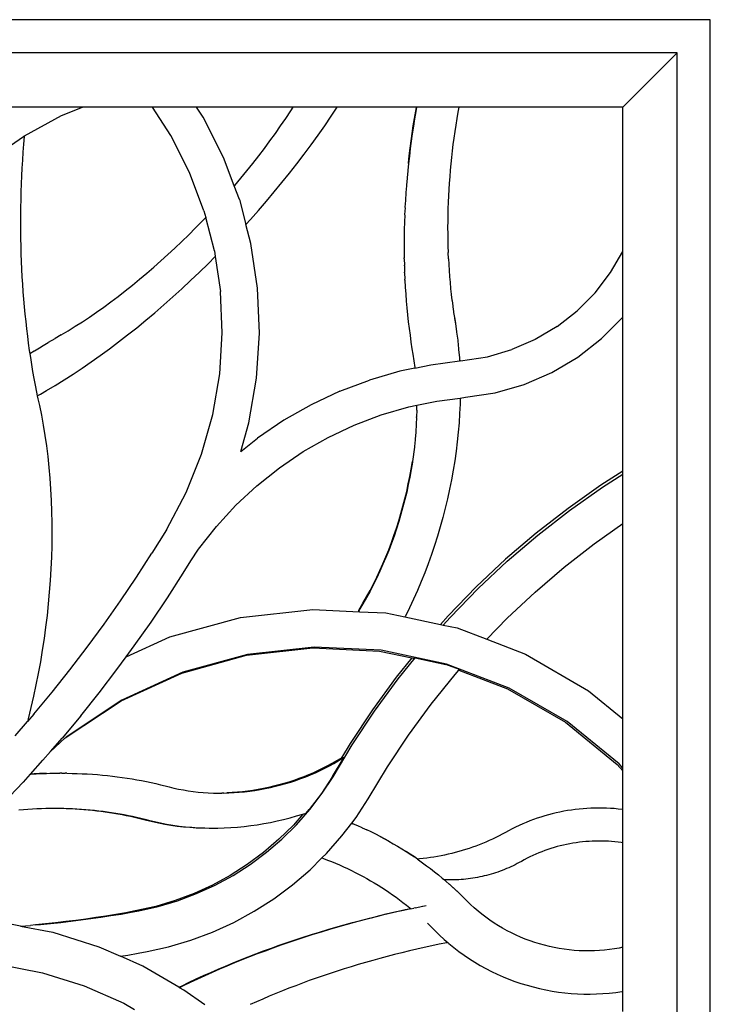
# Model space of a CAD drawing. Units: millimetres. Extents: x 1863 to 10914, y -415 to 3524.
# Drawn here: x 2805 to 3137, y -35 to 438 of the extents above; entities that cross this region are included whole.
import ezdxf

# ---------------------------------------------------------------- set-up
doc = ezdxf.new("R2010")
doc.units = ezdxf.units.MM
doc.layers.add('Edges', color=7, linetype='Continuous')

# ---------------------------------------------------------------- blocks, each defined once
blk = doc.blocks.new('cast iron railing fr')
at = {"layer": 'Edges'}
for p, q in [((3137.37, 438.17), (1862.97, 438.17)), ((3137.37, -414.73), (3137.37, 438.17)), ((3121.37, 422.17), (1878.97, 422.17)), ((3121.37, 422.17), (3095.37, 396.17)), ((3121.37, -398.73), (3121.37, 422.17)), ((2835.47, 396.17), (2792.34, 396.17)), ((2825.51, 392.11), (2835.47, 396.17)), ((2869.17, 396.17), (2835.47, 396.17)), ((2878, 382.52), (2869.17, 396.17)), ((2890.42, 396.17), (2869.17, 396.17)), ((2893.5, 391.41), (2890.42, 396.17)), ((2936.82, 396.17), (2890.42, 396.17)), ((2933.24, 390.71), (2935.62, 394.31)), ((2935.62, 394.31), (2936.82, 396.17)), ((2957.97, 396.17), (2936.82, 396.17)), ((2955.09, 391.82), (2957.97, 396.17)), ((2996.09, 396.17), (2957.97, 396.17)), ((2995.15, 390.67), (2995.75, 394.24)), ((2995.78, 394.14), (2995.18, 390.56)), ((2995.75, 394.24), (2996.09, 396.17)), ((2996.14, 396.17), (2995.78, 394.14)), ((2996.14, 396.17), (2996.09, 396.17)), ((3016.41, 396.17), (2996.14, 396.17)), ((3015.99, 393.77), (3015.46, 390.65)), ((3016.41, 396.17), (3015.99, 393.77)), ((3095.37, 396.17), (3016.41, 396.17)), ((3095.37, 326.83), (3095.37, 396.17)), ((2807.64, 382.44), (2825.51, 392.11)), ((2903.29, 372.03), (2893.5, 391.41)), ((2930.78, 387.1), (2933.24, 390.71)), ((2951.97, 387.25), (2955.09, 391.82)), ((2994.58, 387.1), (2995.15, 390.67)), ((2995.18, 390.56), (2994.61, 386.97)), ((3015.46, 390.65), (3014.97, 387.54)), ((2925.64, 379.9), (2928.25, 383.5)), ((2928.25, 383.5), (2930.78, 387.1)), ((2948.76, 382.67), (2951.97, 387.25)), ((2993.55, 379.95), (2994.05, 383.52)), ((2994.08, 383.39), (2993.58, 379.8)), ((2994.05, 383.52), (2994.58, 387.1)), ((2994.61, 386.97), (2994.08, 383.39)), ((3014.51, 384.43), (3014.07, 381.31)), ((3014.97, 387.54), (3014.51, 384.43)), ((2790.94, 370.88), (2807.11, 382.07)), ((2807.11, 382.07), (2807.64, 382.44)), ((2807.44, 382.11), (2807.11, 382.07)), ((2807.44, 382.11), (2807.14, 378.3)), ((2886.94, 364.83), (2878, 382.52)), ((2922.98, 376.3), (2925.64, 379.9)), ((2945.45, 378.1), (2948.76, 382.67)), ((2993.08, 376.39), (2993.55, 379.95)), ((2993.58, 379.8), (2993.11, 376.23)), ((3014.07, 381.31), (3013.66, 378.2)), ((2806.87, 374.49), (2806.62, 370.68)), ((2807.14, 378.3), (2806.87, 374.49)), ((2920.24, 372.72), (2922.98, 376.3)), ((2942.07, 373.54), (2945.45, 378.1)), ((2992.65, 372.82), (2993.08, 376.39)), ((2993.11, 376.23), (2992.68, 372.65)), ((3013.29, 375.09), (3012.94, 371.99)), ((3013.66, 378.2), (3013.29, 375.09)), ((2806.62, 370.68), (2806.41, 366.88)), ((2908.49, 358.29), (2903.29, 372.03)), ((2914.59, 365.59), (2917.44, 369.15)), ((2917.44, 369.15), (2920.24, 372.72)), ((2938.6, 368.99), (2942.07, 373.54)), ((2992.28, 369.08), (2991.89, 365.7)), ((2992.25, 369.26), (2992.65, 372.82)), ((2992.28, 369.08), (2992.25, 369.26)), ((2992.68, 372.65), (2992.28, 369.08)), ((3012.94, 371.99), (3012.62, 368.89)), ((2806.41, 366.88), (2806.22, 363.08)), ((2893.95, 346.29), (2886.94, 364.83)), ((2911.67, 362.05), (2914.59, 365.59)), ((2931.42, 359.94), (2935.05, 364.46)), ((2935.05, 364.46), (2938.6, 368.99)), ((2991.91, 365.51), (2991.56, 362.15)), ((2991.89, 365.7), (2991.91, 365.51)), ((3012.34, 365.8), (3012.08, 362.71)), ((3012.62, 368.89), (3012.34, 365.8)), ((2806.22, 363.08), (2806.06, 359.29)), ((2908.7, 358.54), (2911.67, 362.05)), ((2927.73, 355.45), (2931.42, 359.94)), ((2991.58, 361.95), (2991.26, 358.61)), ((2991.56, 362.15), (2991.58, 361.95)), ((3011.85, 359.62), (3011.65, 356.55)), ((3012.08, 362.71), (3011.85, 359.62)), ((2805.93, 355.51), (2805.83, 351.74)), ((2806.06, 359.29), (2805.93, 355.51)), ((2908.7, 358.54), (2908.49, 358.29)), ((2910.97, 351.72), (2908.49, 358.29)), ((2923.96, 350.99), (2927.73, 355.45)), ((2991.02, 354.84), (2990.77, 351.54)), ((2991.28, 358.39), (2991, 355.07)), ((2991, 355.07), (2991.02, 354.84)), ((2991.26, 358.61), (2991.28, 358.39)), ((3011.65, 356.55), (3011.48, 353.48)), ((2805.83, 351.74), (2805.76, 347.98)), ((2910.97, 351.72), (2914.08, 339.81)), ((2920.12, 346.56), (2923.96, 350.99)), ((2990.79, 351.3), (2990.58, 348.02)), ((2990.77, 351.54), (2990.79, 351.3)), ((3011.34, 350.42), (3011.24, 347.36)), ((3011.48, 353.48), (3011.34, 350.42)), ((2805.76, 347.98), (2805.72, 344.22)), ((2893.95, 346.29), (2894.77, 343.13)), ((2916.23, 342.17), (2920.12, 346.56)), ((2990.6, 347.77), (2990.42, 344.51)), ((2990.58, 348.02), (2990.6, 347.77)), ((3011.24, 347.36), (3011.16, 344.32)), ((2805.72, 344.22), (2805.71, 340.48)), ((2889.9, 338.09), (2893.14, 341.41)), ((2893.14, 341.41), (2894.77, 343.13)), ((2898.95, 327.12), (2894.77, 343.13)), ((2914.08, 339.81), (2916.23, 342.17)), ((2990.31, 340.73), (2990.2, 337.52)), ((2990.44, 344.25), (2990.29, 341.01)), ((2990.29, 341.01), (2990.31, 340.73)), ((2990.42, 344.51), (2990.44, 344.25)), ((3011.11, 341.29), (3011.09, 338.27)), ((3011.16, 344.32), (3011.11, 341.29)), ((2805.71, 340.48), (2805.73, 336.75)), ((2805.73, 336.75), (2805.78, 333.03)), ((2886.63, 334.83), (2889.9, 338.09)), ((2916.46, 330.7), (2914.08, 339.81)), ((2990.22, 337.23), (2990.15, 334.04)), ((2990.2, 337.52), (2990.22, 337.23)), ((3011.09, 338.27), (3011.1, 335.26)), ((2805.78, 333.03), (2805.85, 329.33)), ((2879.99, 328.43), (2883.32, 331.6)), ((2883.32, 331.6), (2886.63, 334.83)), ((2990.17, 333.74), (2990.13, 330.58)), ((2990.15, 334.04), (2990.17, 333.74)), ((3011.1, 335.26), (3011.14, 332.26)), ((3011.14, 332.26), (3011.21, 329.28)), ((2805.85, 329.33), (2805.96, 325.63)), ((2876.63, 325.31), (2879.99, 328.43)), ((2898.95, 327.12), (2899.37, 324.33)), ((2919.68, 309.23), (2916.46, 330.7)), ((2990.13, 330.58), (2990.14, 330.26)), ((2990.14, 330.26), (2990.14, 327.12)), ((2990.14, 327.12), (2990.16, 326.8)), ((2990.16, 326.8), (2990.19, 323.68)), ((3011.21, 329.28), (3011.31, 326.3)), ((3089.44, 316.64), (3095.37, 326.83)), ((3095.37, 295.31), (3095.37, 326.83)), ((2805.96, 325.63), (2806.09, 321.96)), ((2806.09, 321.96), (2806.26, 318.3)), ((2869.85, 319.25), (2873.25, 322.25)), ((2873.25, 322.25), (2876.63, 325.31)), ((2895.94, 320.9), (2899.37, 324.33)), ((2899.37, 324.33), (2901.9, 307.52)), ((2990.2, 323.35), (2990.19, 323.68)), ((2990.2, 323.35), (2990.27, 320.26)), ((3011.44, 323.35), (3011.31, 326.3)), ((3011.44, 323.35), (3011.58, 320.78)), ((2806.26, 318.3), (2806.45, 314.65)), ((2866.43, 316.31), (2869.85, 319.25)), ((2891.75, 316.82), (2895.94, 320.9)), ((2990.29, 319.91), (2990.27, 320.26)), ((2990.29, 319.91), (2990.38, 316.85)), ((3011.58, 320.78), (3011.6, 320.4)), ((3011.6, 320.4), (3011.77, 317.87)), ((3011.77, 317.87), (3011.79, 317.48)), ((3011.79, 317.48), (3011.99, 314.97)), ((2806.45, 314.65), (2806.67, 311.03)), ((2859.56, 310.62), (2863, 313.43)), ((2863, 313.43), (2866.43, 316.31)), ((2883.25, 308.83), (2887.52, 312.79)), ((2887.52, 312.79), (2891.75, 316.82)), ((2990.4, 316.49), (2990.38, 316.85)), ((2990.4, 316.49), (2990.53, 313.46)), ((2990.55, 313.21), (2990.53, 313.46)), ((2990.55, 313.09), (2990.55, 313.21)), ((2990.55, 313.09), (2990.74, 309.7)), ((3011.99, 314.97), (3012.01, 314.56)), ((3012.01, 314.56), (3012.24, 312.08)), ((3081.99, 306.93), (3089.44, 316.64)), ((2806.67, 311.03), (2806.92, 307.42)), ((2852.66, 305.21), (2856.11, 307.88)), ((2856.11, 307.88), (2859.56, 310.62)), ((2878.96, 304.95), (2883.25, 308.83)), ((2902.74, 287.72), (2901.9, 307.52)), ((2920.61, 287.53), (2919.68, 309.23)), ((2990.74, 309.7), (2990.96, 306.33)), ((3012.24, 312.08), (3012.26, 311.67)), ((3012.26, 311.67), (3012.52, 309.21)), ((3012.52, 309.21), (3012.54, 308.79)), ((3012.54, 308.79), (3012.83, 306.37)), ((2806.92, 307.42), (2807.2, 303.83)), ((2807.2, 303.83), (2807.51, 300.26)), ((2849.21, 302.62), (2852.66, 305.21)), ((2874.65, 301.14), (2878.96, 304.95)), ((2990.96, 306.33), (2991.21, 302.98)), ((2991.21, 302.98), (2991.5, 299.65)), ((3012.83, 306.37), (3012.85, 305.93)), ((3012.85, 305.93), (3013.17, 303.53)), ((3013.17, 303.53), (3013.19, 303.09)), ((3013.19, 303.09), (3013.53, 300.72)), ((3081.99, 306.93), (3073.37, 298.25)), ((2807.51, 300.26), (2807.85, 296.71)), ((2842.31, 297.66), (2845.76, 300.1)), ((2845.76, 300.1), (2849.21, 302.62)), ((2870.31, 297.4), (2874.65, 301.14)), ((2991.5, 299.65), (2991.82, 296.34)), ((3013.53, 300.72), (3013.56, 300.27)), ((3013.56, 300.27), (3013.93, 297.93)), ((3063.72, 290.73), (3073.37, 298.25)), ((2807.85, 296.71), (2808.22, 293.18)), ((2835.46, 293.03), (2838.88, 295.31)), ((2838.88, 295.31), (2842.31, 297.66)), ((2861.59, 290.19), (2865.96, 293.75)), ((2865.96, 293.75), (2870.31, 297.4)), ((2991.82, 296.34), (2992.18, 293.05)), ((3013.93, 297.93), (3013.96, 297.47)), ((3013.96, 297.47), (3014.36, 295.16)), ((3014.36, 295.16), (3014.81, 292.41)), ((3014.36, 295.16), (3014.39, 294.68)), ((3014.39, 294.68), (3014.83, 292.02)), ((3085.13, 284.98), (3095.34, 295.27)), ((3095.34, 295.27), (3095.37, 295.31)), ((3095.37, 221.31), (3095.34, 295.27)), ((2808.22, 293.18), (2808.61, 289.67)), ((2808.61, 289.67), (2809.03, 286.19)), ((2825.25, 286.72), (2828.66, 288.75)), ((2828.66, 288.75), (2832.05, 290.85)), ((2832.05, 290.85), (2835.46, 293.03)), ((2857.22, 286.71), (2861.59, 290.19)), ((2992.18, 293.05), (2992.57, 289.78)), ((2992.57, 289.78), (2992.99, 286.53)), ((3014.81, 292.41), (3014.83, 292.02)), ((3014.83, 292.02), (3015.42, 288.32)), ((3063.72, 290.73), (3053.19, 284.49)), ((2809.03, 286.19), (2809.49, 282.72)), ((2819.2, 283.16), (2822.36, 285.04)), ((2825.25, 286.72), (2822.36, 285.04)), ((2852.84, 283.32), (2857.22, 286.71)), ((2901.49, 267.94), (2902.74, 287.72)), ((2919.23, 265.86), (2920.61, 287.53)), ((2992.99, 286.53), (2993.45, 283.3)), ((3015.42, 288.32), (3015.42, 288.02)), ((3015.42, 288.02), (3015.94, 284.16)), ((3015.94, 284.16), (3015.94, 283.87)), ((3015.94, 283.87), (3016.37, 279.95)), ((3053.19, 284.49), (3041.95, 279.64)), ((3073.7, 276.08), (3085.13, 284.98)), ((2809.49, 282.72), (2809.97, 279.29)), ((2809.97, 279.29), (2810.21, 277.66)), ((2812.47, 279.07), (2815.67, 281.04)), ((2815.84, 281.14), (2815.67, 281.04)), ((2815.84, 281.14), (2819.02, 283.06)), ((2819.2, 283.16), (2819.02, 283.06)), ((2844.08, 276.84), (2848.46, 280.03)), ((2848.46, 280.03), (2852.84, 283.32)), ((2993.45, 283.3), (2993.94, 280.1)), ((2993.94, 280.1), (2994.37, 277.53)), ((3016.37, 279.95), (3016.37, 279.66)), ((3016.37, 279.66), (3016.71, 275.69)), ((3030.19, 276.25), (3041.95, 279.64)), ((2812.31, 278.98), (2810.21, 277.66)), ((2810.21, 277.66), (2810.48, 275.88)), ((2810.48, 275.88), (2811.01, 272.49)), ((2812.47, 279.07), (2812.31, 278.98)), ((2839.71, 273.74), (2844.08, 276.84)), ((2994.37, 277.53), (2994.85, 274.27)), ((3016.71, 275.69), (3016.71, 275.4)), ((3016.71, 275.4), (3016.78, 274.19)), ((3017.2, 274.25), (3030.19, 276.25)), ((3061.24, 268.69), (3073.7, 276.08)), ((2811.01, 272.49), (2811.58, 269.13)), ((2831.01, 267.87), (2835.35, 270.75)), ((2835.35, 270.75), (2839.71, 273.74)), ((2995.28, 270.8), (2988.13, 269.3)), ((2994.85, 274.27), (2995.26, 270.99)), ((2995.26, 270.99), (2995.28, 270.8)), ((2995.28, 270.8), (3003.02, 272.41)), ((3003.02, 272.41), (3016.78, 274.19)), ((3017.2, 274.25), (3016.78, 274.19)), ((2811.58, 269.13), (2812.17, 265.8)), ((2812.17, 265.8), (2812.79, 262.49)), ((2822.38, 262.43), (2826.68, 265.1)), ((2826.68, 265.1), (2831.01, 267.87)), ((2898.14, 248.41), (2901.49, 267.94)), ((2915.57, 244.46), (2919.23, 265.86)), ((2959.31, 259.66), (2973.53, 265.04)), ((2988.13, 269.3), (2973.53, 265.04)), ((3047.93, 262.95), (3061.24, 268.69)), ((2812.79, 262.49), (2813.44, 259.21)), ((2818.2, 259.94), (2822.38, 262.43)), ((3034.01, 258.94), (3047.93, 262.95)), ((2813.44, 259.21), (2813.82, 257.38)), ((2813.82, 257.38), (2815.41, 258.32)), ((2813.82, 257.38), (2814.12, 255.97)), ((2814.12, 255.97), (2814.8, 252.86)), ((2815.41, 258.32), (2818.2, 259.94)), ((2959.31, 259.66), (2945.54, 253.19)), ((3005.97, 254.95), (3017.13, 256.4)), ((3017.13, 256.4), (3017.06, 253.46)), ((3017.13, 256.4), (3019.69, 256.73)), ((3019.69, 256.73), (3034.01, 258.94)), ((2814.8, 252.86), (2815.75, 248.19)), ((2945.54, 253.19), (2932.32, 245.68)), ((2979.15, 248.25), (2992.43, 252.12)), ((2992.43, 252.12), (2996.24, 252.92)), ((2996.23, 250.84), (2996.24, 252.92)), ((2996.23, 250.54), (2996.23, 250.84)), ((2996.24, 252.92), (3005.97, 254.95)), ((3017.06, 253.46), (3016.86, 248.97)), ((2815.75, 248.19), (2816.64, 243.33)), ((2892.74, 229.34), (2898.14, 248.41)), ((2966.21, 243.35), (2979.15, 248.25)), ((2996.14, 247.03), (2995.98, 243.79)), ((2996.23, 250.54), (2996.14, 247.32)), ((2996.14, 247.03), (2996.14, 247.32)), ((3016.86, 248.97), (3016.56, 244.46)), ((2816.64, 243.33), (2817.44, 238.38)), ((2911.69, 230.77), (2915.57, 244.46)), ((2932.32, 245.68), (2919.72, 237.16)), ((2953.69, 237.47), (2966.21, 243.35)), ((2995.98, 243.49), (2995.75, 240.23)), ((2995.98, 243.79), (2995.98, 243.49)), ((3016.56, 244.46), (3016.18, 239.93)), ((2817.44, 238.38), (2818.17, 233.35)), ((2911.69, 230.77), (2919.72, 237.16)), ((2941.66, 230.63), (2953.69, 237.47)), ((2995.75, 239.94), (2995.45, 236.66)), ((2995.45, 236.66), (2995.45, 236.37)), ((2995.75, 240.23), (2995.75, 239.94)), ((3016.18, 239.93), (3015.71, 235.38)), ((2818.17, 233.35), (2818.8, 228.26)), ((2995.08, 232.79), (2994.63, 229.49)), ((2995.45, 236.37), (2995.08, 233.08)), ((2995.08, 233.08), (2995.08, 232.79)), ((3015.71, 235.38), (3015.15, 230.83)), ((2818.8, 228.26), (2819.35, 223.09)), ((2885.35, 210.95), (2892.74, 229.34)), ((2930.2, 222.89), (2941.66, 230.63)), ((2994.64, 229.2), (2994.12, 225.89)), ((2994.63, 229.49), (2994.64, 229.2)), ((3015.15, 230.83), (3014.5, 226.26)), ((2819.35, 223.09), (2819.81, 217.86)), ((2919.38, 214.27), (2930.2, 222.89)), ((2993.54, 222.29), (2994.12, 225.89)), ((2994.12, 225.6), (2993.54, 222)), ((2994.12, 225.89), (2994.12, 225.6)), ((3014.5, 226.26), (3013.76, 221.7)), ((2819.81, 217.86), (2820.19, 212.57)), ((2992.17, 215.1), (2992.89, 218.7)), ((2992.89, 218.4), (2992.17, 214.81)), ((2992.89, 218.7), (2993.54, 222.29)), ((2993.54, 222), (2992.89, 218.4)), ((3013.76, 221.7), (3012.94, 217.13)), ((3095.37, 221.31), (3084.79, 214.55)), ((3085.46, 213.55), (3095.37, 219.88)), ((3095.37, 219.88), (3095.37, 221.31)), ((3095.37, 196.11), (3095.37, 219.88)), ((2909.25, 204.84), (2919.38, 214.27)), ((2991.39, 211.52), (2992.17, 215.1)), ((2992.17, 214.81), (2991.39, 211.22)), ((3012.94, 217.13), (3012.02, 212.57)), ((3084.79, 214.55), (3068.97, 203.38)), ((3069.69, 202.42), (3085.46, 213.55)), ((2820.19, 212.57), (2820.47, 207.23)), ((2875.87, 193.12), (2885.35, 210.95)), ((2990.53, 207.94), (2991.39, 211.52)), ((2991.39, 211.22), (2990.53, 207.65)), ((3012.02, 212.57), (3011.03, 208.02)), ((2820.47, 207.23), (2820.67, 201.84)), ((2899.89, 194.66), (2909.25, 204.84)), ((2988.63, 200.84), (2989.61, 204.38)), ((2989.62, 204.09), (2988.63, 200.54)), ((2989.61, 204.38), (2990.53, 207.94)), ((2990.53, 207.65), (2989.62, 204.09)), ((3009.94, 203.48), (3008.78, 198.96)), ((3011.03, 208.02), (3009.94, 203.48)), ((2820.67, 201.84), (2820.78, 196.41)), ((2987.58, 197.32), (2988.63, 200.84)), ((2988.63, 200.54), (2987.58, 197.02)), ((3008.78, 198.96), (3007.53, 194.47)), ((3068.97, 203.38), (3053.69, 191.49)), ((3054.44, 190.57), (3069.69, 202.42)), ((2820.78, 196.41), (2820.8, 190.94)), ((2891.35, 183.77), (2899.89, 194.66)), ((2986.47, 193.82), (2987.58, 197.32)), ((2987.58, 197.02), (2986.47, 193.52)), ((3007.53, 194.47), (3006.2, 190)), ((3081.58, 186.37), (3095.37, 196.11)), ((3095.37, 102.31), (3095.37, 196.11)), ((2820.8, 190.94), (2820.74, 185.43)), ((2875.87, 193.12), (2868.88, 181.77)), ((2984.06, 186.9), (2985.29, 190.34)), ((2985.3, 190.05), (2984.06, 186.61)), ((2985.29, 190.34), (2986.47, 193.82)), ((2986.47, 193.52), (2985.3, 190.05)), ((3006.2, 190), (3004.79, 185.56)), ((3053.69, 191.49), (3038.97, 178.91)), ((3039.77, 178.02), (3054.44, 190.57)), ((2820.74, 185.43), (2820.58, 179.89)), ((2982.76, 183.5), (2984.06, 186.9)), ((2984.06, 186.61), (2982.76, 183.2)), ((3004.79, 185.56), (3003.3, 181.15)), ((3067.06, 175.09), (3081.58, 186.37)), ((2820.58, 179.89), (2820.34, 174.34)), ((2861.46, 170.25), (2868.88, 181.77)), ((2887.62, 178.17), (2891.35, 183.77)), ((2979.99, 176.79), (2981.41, 180.12)), ((2981.41, 179.83), (2980, 176.5)), ((2981.41, 180.12), (2982.76, 183.5)), ((2982.76, 183.2), (2981.41, 179.83)), ((3003.3, 181.15), (3001.73, 176.78)), ((2883.98, 172.26), (2887.62, 178.17)), ((2978.52, 173.5), (2979.99, 176.79)), ((2980, 176.5), (2978.53, 173.21)), ((3001.73, 176.78), (3000.08, 172.46)), ((3038.97, 178.91), (3024.85, 165.67)), ((3025.69, 164.81), (3039.77, 178.02)), ((3053.09, 163.14), (3067.06, 175.09)), ((2820.34, 174.34), (2820.01, 168.76)), ((2876.36, 160.44), (2883.98, 172.26)), ((2977, 170.26), (2978.52, 173.5)), ((2978.53, 173.21), (2977, 169.97)), ((3000.08, 172.46), (2998.36, 168.18)), ((2820.01, 168.76), (2819.59, 163.17)), ((2853.81, 158.88), (2861.46, 170.25)), ((2973.79, 163.92), (2975.42, 167.07)), ((2975.42, 166.77), (2973.79, 163.63)), ((2975.42, 167.07), (2977, 170.26)), ((2977, 169.97), (2975.42, 166.77)), ((2998.36, 168.18), (2996.57, 163.95)), ((3024.85, 165.67), (3011.35, 151.78)), ((2819.59, 163.17), (2819.09, 157.57)), ((2972.11, 160.84), (2973.79, 163.92)), ((2973.79, 163.63), (2972.11, 160.54)), ((2996.57, 163.95), (2994.7, 159.78)), ((3012.23, 150.96), (3025.69, 164.81)), ((3039.68, 150.57), (3053.09, 163.14)), ((2819.09, 157.57), (2818.49, 151.97)), ((2845.92, 147.67), (2853.81, 158.88)), ((2868.5, 148.77), (2876.36, 160.44)), ((2968.36, 154.44), (2970.38, 157.81)), ((2970.38, 157.51), (2968.46, 154.31)), ((2970.38, 157.81), (2972.11, 160.84)), ((2972.11, 160.54), (2970.38, 157.51)), ((2994.7, 159.78), (2992.77, 155.66)), ((2818.49, 151.97), (2817.82, 146.37)), ((2911.43, 150.93), (2946.3, 154.8)), ((2946.3, 154.8), (2968.68, 153.72)), ((2968.36, 154.14), (2968.36, 154.44)), ((2968.36, 154.44), (2968.46, 154.31)), ((2968.46, 154.31), (2968.36, 154.14)), ((2968.68, 153.72), (2968.36, 154.14)), ((2968.68, 153.72), (2981.35, 153.11)), ((2981.35, 153.11), (2990.54, 151.18)), ((2990.77, 151.61), (2990.54, 151.18)), ((2992.77, 155.66), (2990.77, 151.61)), ((3011.35, 151.78), (3007.64, 147.59)), ((2837.81, 136.63), (2845.92, 147.67)), ((2860.41, 137.26), (2868.5, 148.77)), ((2877.6, 141.6), (2911.43, 150.93)), ((2990.54, 151.18), (3007.64, 147.59)), ((3007.64, 147.59), (3008.99, 147.3)), ((3008.99, 147.3), (3012.23, 150.96)), ((3008.99, 147.3), (3015.68, 145.9)), ((3029.87, 140.46), (3039.68, 150.57)), ((2817.82, 146.37), (2817.05, 140.78)), ((3015.68, 145.9), (3029.87, 140.46)), ((2817.05, 140.78), (2816.2, 135.19)), ((2856.55, 132), (2877.6, 141.6)), ((2856.55, 132), (2860.41, 137.26)), ((3029.87, 140.46), (3048.45, 133.35)), ((2816.2, 135.19), (2815.27, 129.63)), ((2829.48, 125.75), (2837.81, 136.63)), ((2883.32, 124.24), (2914.31, 132.79)), ((2914.84, 133.19), (2883.78, 124.62)), ((2914.31, 132.79), (2946.27, 136.34)), ((2946.87, 136.74), (2914.84, 133.19)), ((2946.27, 136.34), (2978.38, 134.78)), ((2979.06, 135.19), (2946.87, 136.74)), ((2978.38, 134.78), (2993.88, 131.53)), ((3010.6, 128.56), (2979.06, 135.19)), ((3048.45, 133.35), (3078.82, 115.78)), ((2815.27, 129.63), (2814.26, 124.09)), ((2852.08, 125.92), (2856.55, 132)), ((2993.88, 131.53), (2986.36, 122.21)), ((2987.31, 121.47), (2995.41, 131.52)), ((2993.88, 131.53), (2994.44, 131.41)), ((2994.44, 131.41), (2995.41, 131.52)), ((2995.41, 131.52), (3010.26, 128.39)), ((3016.71, 125.91), (3010.26, 128.39)), ((3040.69, 117.04), (3010.6, 128.56)), ((2814.26, 124.09), (2813.16, 118.58)), ((2820.92, 115.04), (2829.48, 125.75)), ((2843.53, 114.75), (2852.08, 125.92)), ((2854.06, 110.9), (2883.32, 124.24)), ((2883.78, 124.62), (2854.45, 111.25)), ((3003.15, 109.31), (3014.68, 123.62)), ((3014.68, 123.62), (3016.47, 125.64)), ((3016.47, 125.64), (3016.71, 125.91)), ((3016.47, 125.64), (3039.87, 116.68)), ((2813.16, 118.58), (2811.98, 113.1)), ((2986.36, 122.21), (2974.92, 106.58)), ((2975.91, 105.9), (2987.31, 121.47)), ((2812.15, 104.51), (2820.92, 115.04)), ((2834.75, 103.76), (2843.53, 114.75)), ((3039.87, 116.68), (3067.7, 100.58)), ((3068.59, 100.9), (3040.69, 117.04)), ((3078.82, 115.78), (3095.37, 102.31)), ((2811.98, 113.1), (2810.72, 107.65)), ((2827.28, 93.1), (2854.06, 110.9)), ((2854.45, 111.25), (2827.61, 93.41)), ((2992.28, 94.47), (3003.15, 109.31)), ((2812.15, 104.51), (2809.03, 100.91)), ((2810.72, 107.65), (2809.38, 102.25)), ((2974.92, 106.58), (2964.21, 90.45)), ((2965.23, 89.81), (2975.91, 105.9)), ((2803.17, 94.16), (2809.03, 100.91)), ((2809.38, 102.25), (2809.03, 100.91)), ((2834.75, 103.76), (2825.74, 92.95)), ((3067.7, 100.58), (3092.64, 80.28)), ((3093.58, 80.55), (3068.59, 100.9)), ((3095.37, 78.55), (3095.37, 102.31)), ((2820.19, 86.56), (2827.28, 93.1)), ((2820.19, 86.56), (2825.74, 92.95)), ((2827.28, 93.1), (2827.61, 93.41)), ((2964.21, 90.45), (2960.06, 83.51)), ((2982.12, 79.16), (2992.28, 94.47)), ((2816.52, 82.33), (2820.19, 86.56)), ((2956.02, 74.44), (2965.23, 89.81)), ((2810.51, 75.69), (2816.52, 82.33)), ((2955.46, 80.78), (2953.29, 79.6)), ((2954.22, 79.6), (2956.39, 80.78)), ((2957.59, 82.01), (2955.46, 80.78)), ((2955.72, 74.48), (2960.83, 83.06)), ((2956.39, 80.78), (2958.52, 82)), ((2959.68, 83.27), (2957.59, 82.01)), ((2958.52, 82), (2960.61, 83.27)), ((2960.06, 83.51), (2959.68, 83.27)), ((2960.06, 83.51), (2959.91, 83.27)), ((2960.61, 83.86), (2960.06, 83.51)), ((2960.25, 83.27), (2960.61, 83.86)), ((2960.61, 83.86), (2961.16, 83.62)), ((2960.61, 83.27), (2961.16, 83.62)), ((2960.83, 83.06), (2960.61, 83.27)), ((2961.16, 83.62), (2960.83, 83.06)), ((3095.37, 78.55), (3093.58, 80.55)), ((2812.35, 75.8), (2810.51, 75.69)), ((2810.71, 75.63), (2813.2, 75.78)), ((2814.82, 75.92), (2812.35, 75.8)), ((2813.2, 75.78), (2815.69, 75.91)), ((2817.3, 76.02), (2814.82, 75.92)), ((2815.69, 75.91), (2818.17, 76)), ((2818.17, 76), (2817.3, 76.02)), ((2818.17, 76), (2819.77, 76.08)), ((2819.77, 76.08), (2820.65, 76.07)), ((2820.65, 76.07), (2822.24, 76.12)), ((2822.24, 76.12), (2823.12, 76.11)), ((2823.12, 76.11), (2824.7, 76.14)), ((2825.59, 76.12), (2824.7, 76.14)), ((2825.59, 76.12), (2827.16, 76.12)), ((2827.86, 76.11), (2827.16, 76.12)), ((2828.06, 76.11), (2827.86, 76.11)), ((2828.06, 76.11), (2830.52, 76.06)), ((2830.52, 76.06), (2832.97, 75.99)), ((2832.97, 75.99), (2835.41, 75.9)), ((2835.41, 75.9), (2837.85, 75.77)), ((2837.85, 75.77), (2840.27, 75.62)), ((2946.56, 76.34), (2944.26, 75.35)), ((2945.19, 75.35), (2947.49, 76.34)), ((2948.84, 77.38), (2946.56, 76.34)), ((2947.49, 76.34), (2949.77, 77.38)), ((2951.08, 78.47), (2948.84, 77.38)), ((2949.77, 77.38), (2952.01, 78.47)), ((2953.29, 79.6), (2951.08, 78.47)), ((2952.01, 78.47), (2954.22, 79.6)), ((2972.92, 63.8), (2982.12, 79.16)), ((3092.64, 80.28), (3095.37, 77.22)), ((3095.37, 77.22), (3095.37, 78.55)), ((3095.37, 58.66), (3095.37, 77.22)), ((2797.44, 61.66), (2807.08, 71.9)), ((2810.45, 75.61), (2807.08, 71.9)), ((2810.45, 75.61), (2810.47, 75.64)), ((2810.45, 75.61), (2810.71, 75.63)), ((2810.47, 75.64), (2810.51, 75.69)), ((2810.71, 75.63), (2810.47, 75.64)), ((2840.27, 75.62), (2842.69, 75.43)), ((2842.69, 75.43), (2845.1, 75.23)), ((2845.1, 75.23), (2847.5, 74.99)), ((2847.5, 74.99), (2849.89, 74.73)), ((2849.89, 74.73), (2852.27, 74.44)), ((2852.27, 74.44), (2854.64, 74.12)), ((2854.64, 74.12), (2856.99, 73.77)), ((2856.99, 73.77), (2859.34, 73.4)), ((2859.34, 73.4), (2861.67, 73)), ((2861.67, 73), (2863.98, 72.57)), ((2863.98, 72.57), (2866.29, 72.12)), ((2866.29, 72.12), (2868.58, 71.64)), ((2868.58, 71.64), (2870.85, 71.13)), ((2870.85, 71.13), (2873.11, 70.6)), ((2932.34, 71.15), (2929.9, 70.46)), ((2930.83, 70.46), (2933.27, 71.15)), ((2934.77, 71.88), (2932.34, 71.15)), ((2933.27, 71.15), (2935.7, 71.88)), ((2937.18, 72.67), (2934.77, 71.88)), ((2935.7, 71.88), (2938.11, 72.67)), ((2939.56, 73.52), (2937.18, 72.67)), ((2938.11, 72.67), (2940.49, 73.51)), ((2941.92, 74.41), (2939.56, 73.52)), ((2940.49, 73.51), (2942.85, 74.41)), ((2944.26, 75.35), (2941.92, 74.41)), ((2942.85, 74.41), (2945.19, 75.35)), ((2955.72, 74.48), (2950.44, 66.45)), ((2950.8, 66.5), (2956.02, 74.44)), ((2873.11, 70.6), (2875.35, 70.04)), ((2875.35, 70.04), (2877.15, 69.56)), ((2877.15, 69.56), (2879.44, 69.01)), ((2879.44, 69.01), (2881.73, 68.51)), ((2881.73, 68.51), (2884.05, 68.07)), ((2884.05, 68.07), (2886.4, 67.68)), ((2886.4, 67.68), (2888.77, 67.36)), ((2888.77, 67.36), (2891.17, 67.08)), ((2891.17, 67.08), (2893.59, 66.87)), ((2893.59, 66.87), (2896.02, 66.71)), ((2896.02, 66.71), (2898.48, 66.61)), ((2898.48, 66.61), (2900.94, 66.56)), ((2900.94, 66.56), (2902.49, 66.58)), ((2903.42, 66.58), (2902.49, 66.58)), ((2903.42, 66.58), (2904.98, 66.65)), ((2907.48, 66.78), (2904.98, 66.65)), ((2904.98, 66.65), (2905.91, 66.65)), ((2905.91, 66.65), (2908.41, 66.78)), ((2909.98, 66.96), (2907.48, 66.78)), ((2908.41, 66.78), (2910.91, 66.96)), ((2912.48, 67.2), (2909.98, 66.96)), ((2910.91, 66.96), (2913.41, 67.2)), ((2914.99, 67.5), (2912.48, 67.2)), ((2913.41, 67.2), (2915.92, 67.5)), ((2917.49, 67.86), (2914.99, 67.5)), ((2915.92, 67.5), (2918.42, 67.86)), ((2919.99, 68.27), (2917.49, 67.86)), ((2918.42, 67.86), (2920.92, 68.27)), ((2922.48, 68.73), (2919.99, 68.27)), ((2920.92, 68.27), (2923.41, 68.73)), ((2924.96, 69.26), (2922.48, 68.73)), ((2923.41, 68.73), (2925.9, 69.25)), ((2927.44, 69.83), (2924.96, 69.26)), ((2925.9, 69.25), (2928.37, 69.83)), ((2929.9, 70.46), (2927.44, 69.83)), ((2928.37, 69.83), (2930.83, 70.46)), ((2950.44, 66.45), (2944.5, 58.68)), ((2944.86, 58.72), (2950.8, 66.5)), ((2967.06, 54.9), (2972.92, 63.8)), ((2804.96, 58.56), (2807.13, 58.74)), ((2807.13, 58.74), (2809.29, 58.89)), ((2809.29, 58.89), (2811.46, 59.02)), ((2811.46, 59.02), (2813.62, 59.13)), ((2813.62, 59.13), (2815.78, 59.21)), ((2815.78, 59.21), (2817.93, 59.27)), ((2817.93, 59.27), (2820.08, 59.31)), ((2820.08, 59.31), (2822.23, 59.32)), ((2822.23, 59.32), (2824.37, 59.3)), ((2824.37, 59.3), (2825.59, 59.28)), ((2825.59, 59.28), (2826.5, 59.27)), ((2826.5, 59.27), (2827.71, 59.22)), ((2827.71, 59.22), (2828.63, 59.2)), ((2828.63, 59.2), (2829.83, 59.13)), ((2829.83, 59.13), (2830.76, 59.12)), ((2830.76, 59.12), (2831.94, 59.02)), ((2831.94, 59.02), (2834.04, 58.89)), ((2831.94, 59.02), (2832.87, 59.01)), ((2832.87, 59.01), (2834.98, 58.88)), ((2834.04, 58.89), (2836.13, 58.73)), ((2834.98, 58.88), (2837.08, 58.72)), ((2836.13, 58.73), (2838.22, 58.55)), ((2837.08, 58.72), (2839.18, 58.54)), ((2838.22, 58.55), (2840.3, 58.35)), ((2839.18, 58.54), (2841.26, 58.33)), ((2840.3, 58.35), (2842.37, 58.12)), ((2841.26, 58.33), (2843.34, 58.1)), ((2842.37, 58.12), (2844.43, 57.87)), ((2843.34, 58.1), (2845.41, 57.85)), ((2844.43, 57.87), (2846.47, 57.59)), ((2845.41, 57.85), (2847.46, 57.57)), ((2846.47, 57.59), (2848.51, 57.3)), ((2847.46, 57.57), (2849.51, 57.27)), ((2848.51, 57.3), (2850.54, 56.97)), ((2849.51, 57.27), (2851.55, 56.95)), ((2850.54, 56.97), (2852.56, 56.63)), ((2851.55, 56.95), (2853.57, 56.6)), ((2938.4, 51.38), (2944.86, 58.72)), ((2941.52, 56.51), (2943.02, 57)), ((2943.02, 57), (2944.5, 58.68)), ((3063.2, 57.05), (3061.37, 56.61)), ((3065.04, 57.45), (3063.2, 57.05)), ((3066.88, 57.82), (3065.04, 57.45)), ((3068.73, 58.14), (3066.88, 57.82)), ((3070.59, 58.43), (3068.73, 58.14)), ((3072.45, 58.68), (3070.59, 58.43)), ((3074.31, 58.9), (3072.45, 58.68)), ((3076.19, 59.07), (3074.31, 58.9)), ((3078.06, 59.21), (3076.19, 59.07)), ((3079.94, 59.31), (3078.06, 59.21)), ((3081.81, 59.37), (3079.94, 59.31)), ((3083.69, 59.39), (3081.81, 59.37)), ((3085.57, 59.37), (3083.69, 59.39)), ((3087.45, 59.32), (3085.57, 59.37)), ((3089.33, 59.23), (3087.45, 59.32)), ((3091.2, 59.09), (3089.33, 59.23)), ((3093.07, 58.92), (3091.2, 59.09)), ((3094.94, 58.71), (3093.07, 58.92)), ((3095.37, 58.66), (3094.94, 58.71)), ((3095.37, 42.65), (3095.37, 58.66)), ((2852.56, 56.63), (2854.56, 56.26)), ((2853.57, 56.6), (2855.58, 56.23)), ((2854.56, 56.26), (2856.56, 55.87)), ((2855.58, 56.23), (2857.58, 55.84)), ((2856.56, 55.87), (2858.54, 55.45)), ((2857.58, 55.84), (2859.57, 55.42)), ((2858.54, 55.45), (2860.51, 55.01)), ((2859.57, 55.42), (2861.55, 54.98)), ((2860.51, 55.01), (2862.46, 54.55)), ((2861.55, 54.98), (2863.51, 54.52)), ((2862.46, 54.55), (2864.4, 54.06)), ((2863.51, 54.52), (2865.46, 54.03)), ((2864.4, 54.06), (2866.33, 53.56)), ((2865.46, 54.03), (2867.32, 53.54)), ((2866.33, 53.56), (2869.19, 52.86)), ((2867.32, 53.54), (2870.12, 52.85)), ((2869.19, 52.86), (2872.1, 52.23)), ((2870.12, 52.85), (2873.03, 52.23)), ((2872.1, 52.23), (2875.05, 51.67)), ((2873.03, 52.23), (2875.98, 51.67)), ((2922.77, 51.92), (2925.93, 52.51)), ((2925.93, 52.51), (2929.08, 53.17)), ((2929.08, 53.17), (2932.22, 53.9)), ((2932.22, 53.9), (2935.34, 54.7)), ((2935.34, 54.7), (2938.44, 55.57)), ((2941.52, 56.51), (2936.91, 51.24)), ((2938.44, 55.57), (2941.52, 56.51)), ((2960.28, 46), (2964.96, 52.14)), ((2964.96, 52.14), (2967.06, 54.9)), ((2964.96, 52.14), (2965.57, 51.88)), ((3048.89, 52.49), (3047.16, 51.75)), ((3050.64, 53.18), (3048.89, 52.49)), ((3052.4, 53.84), (3050.64, 53.18)), ((3054.17, 54.47), (3052.4, 53.84)), ((3055.95, 55.06), (3054.17, 54.47)), ((3057.75, 55.61), (3055.95, 55.06)), ((3059.56, 56.13), (3057.75, 55.61)), ((3061.37, 56.61), (3059.56, 56.13)), ((2875.05, 51.67), (2878.03, 51.18)), ((2875.98, 51.67), (2878.96, 51.18)), ((2878.03, 51.18), (2881.04, 50.76)), ((2878.96, 51.18), (2881.97, 50.76)), ((2881.04, 50.76), (2884.08, 50.42)), ((2881.97, 50.76), (2885.01, 50.42)), ((2884.08, 50.42), (2887.15, 50.14)), ((2885.01, 50.42), (2888.08, 50.14)), ((2887.15, 50.14), (2890.24, 49.94)), ((2888.08, 50.14), (2891.17, 49.94)), ((2890.24, 49.94), (2891.17, 49.94)), ((2891.17, 49.94), (2893.35, 49.81)), ((2893.35, 49.81), (2894.28, 49.81)), ((2894.28, 49.81), (2896.48, 49.76)), ((2896.48, 49.76), (2897.15, 49.76)), ((2897.15, 49.76), (2897.41, 49.76)), ((2897.41, 49.76), (2900.56, 49.77)), ((2900.56, 49.77), (2903.72, 49.86)), ((2903.72, 49.86), (2906.89, 50.03)), ((2906.89, 50.03), (2910.06, 50.26)), ((2910.06, 50.26), (2913.24, 50.57)), ((2913.24, 50.57), (2916.42, 50.95)), ((2916.42, 50.95), (2919.59, 51.4)), ((2919.59, 51.4), (2922.77, 51.92)), ((2936.91, 51.24), (2929.98, 44.4)), ((2931.43, 44.5), (2938.4, 51.38)), ((2965.65, 51.86), (2965.57, 51.88)), ((2965.65, 51.86), (2967.79, 50.93)), ((2967.86, 50.91), (2967.79, 50.93)), ((2969.99, 49.95), (2967.86, 50.91)), ((2969.99, 49.95), (2970.05, 49.94)), ((2970.05, 49.94), (2972.17, 48.94)), ((2972.23, 48.93), (2972.17, 48.94)), ((2974.34, 47.9), (2972.23, 48.93)), ((2974.39, 47.9), (2974.34, 47.9)), ((2976.5, 46.83), (2974.39, 47.9)), ((3038.88, 47.64), (3037.35, 46.81)), ((3040.4, 48.47), (3038.88, 47.64)), ((3042.07, 49.34), (3040.4, 48.47)), ((3043.75, 50.18), (3042.07, 49.34)), ((3045.45, 50.98), (3043.75, 50.18)), ((3047.16, 51.75), (3045.45, 50.98)), ((2929.98, 44.4), (2922.59, 38.06)), ((2924, 38.13), (2931.43, 44.5)), ((2952.89, 37.61), (2960.28, 46)), ((2976.5, 46.83), (2976.54, 46.83)), ((2978.63, 45.73), (2976.54, 46.83)), ((2978.63, 45.73), (2978.67, 45.73)), ((2980.79, 44.6), (2978.67, 45.73)), ((2978.67, 45.73), (2980.76, 44.6)), ((2980.76, 44.6), (2982.86, 43.44)), ((2982.86, 43.44), (2980.79, 44.6)), ((2982.86, 43.44), (2984.95, 42.25)), ((3029.51, 43.06), (3027.91, 42.39)), ((3031.1, 43.76), (3029.51, 43.06)), ((3032.68, 44.48), (3031.1, 43.76)), ((3034.25, 45.23), (3032.68, 44.48)), ((3035.81, 46.01), (3034.25, 45.23)), ((3037.35, 46.81), (3035.81, 46.01)), ((3072.87, 42.75), (3071.33, 42.51)), ((3074.41, 42.95), (3072.87, 42.75)), ((3075.96, 43.13), (3074.41, 42.95)), ((3077.5, 43.28), (3075.96, 43.13)), ((3079.05, 43.39), (3077.5, 43.28)), ((3080.61, 43.47), (3079.05, 43.39)), ((3082.16, 43.52), (3080.61, 43.47)), ((3083.71, 43.54), (3082.16, 43.52)), ((3085.27, 43.52), (3083.71, 43.54)), ((3086.82, 43.48), (3085.27, 43.52)), ((3088.37, 43.4), (3086.82, 43.48)), ((3089.92, 43.29), (3088.37, 43.4)), ((3091.47, 43.15), (3089.92, 43.29)), ((3093.02, 42.98), (3091.47, 43.15)), ((3094.56, 42.77), (3093.02, 42.98)), ((3095.37, 42.65), (3094.56, 42.77)), ((3095.37, -7.53), (3095.37, 42.65)), ((2922.59, 38.06), (2914.78, 32.26)), ((2916.15, 32.29), (2924, 38.13)), ((2984.95, 42.25), (2987.02, 41.03)), ((2987.02, 41.03), (2989.07, 39.78)), ((2989.07, 39.78), (2991.1, 38.51)), ((2993.1, 37.23), (2991.1, 38.51)), ((2991.1, 38.51), (2993.11, 37.2)), ((3014.72, 37.98), (3013.04, 37.55)), ((3016.4, 38.44), (3014.72, 37.98)), ((3018.07, 38.92), (3016.4, 38.44)), ((3019.73, 39.43), (3018.07, 38.92)), ((3021.39, 39.97), (3019.73, 39.43)), ((3023.03, 40.53), (3021.39, 39.97)), ((3024.67, 41.13), (3023.03, 40.53)), ((3026.29, 41.74), (3024.67, 41.13)), ((3027.91, 42.39), (3026.29, 41.74)), ((3056.37, 38.4), (3054.93, 37.83)), ((3057.82, 38.95), (3056.37, 38.4)), ((3059.29, 39.47), (3057.82, 38.95)), ((3060.77, 39.96), (3059.29, 39.47)), ((3062.25, 40.41), (3060.77, 39.96)), ((3063.75, 40.84), (3062.25, 40.41)), ((3065.25, 41.23), (3063.75, 40.84)), ((3066.76, 41.6), (3065.25, 41.23)), ((3068.28, 41.93), (3066.76, 41.6)), ((3069.8, 42.23), (3068.28, 41.93)), ((3071.33, 42.51), (3069.8, 42.23)), ((2944.93, 29.76), (2950.66, 35.41)), ((2950.66, 35.41), (2952.89, 37.61)), ((2950.66, 35.41), (2951.37, 35.16)), ((2951.37, 35.16), (2953.32, 34.42)), ((2953.32, 34.42), (2955.27, 33.65)), ((2955.27, 33.65), (2957.21, 32.85)), ((2995.09, 35.9), (2993.1, 37.23)), ((2993.11, 37.2), (2995.09, 35.9)), ((2995.1, 35.87), (2995.09, 35.9)), ((2996.59, 34.86), (2995.1, 35.87)), ((2996.59, 34.86), (2996.57, 34.86)), ((2996.57, 34.86), (2997.07, 34.51)), ((2997.62, 34.95), (2996.59, 34.86)), ((2996.59, 34.86), (2997.08, 34.51)), ((2997.08, 34.51), (2999.03, 33.12)), ((2999.35, 35.13), (2997.62, 34.95)), ((2999.03, 33.12), (3000.96, 31.7)), ((3001.08, 35.33), (2999.35, 35.13)), ((3002.8, 35.56), (3001.08, 35.33)), ((3004.52, 35.82), (3002.8, 35.56)), ((3006.23, 36.11), (3004.52, 35.82)), ((3007.94, 36.43), (3006.23, 36.11)), ((3009.65, 36.78), (3007.94, 36.43)), ((3011.35, 37.15), (3009.65, 36.78)), ((3013.04, 37.55), (3011.35, 37.15)), ((3045.55, 33.21), (3044.56, 32.68)), ((3046.54, 33.76), (3045.55, 33.21)), ((3047.9, 34.51), (3046.54, 33.76)), ((3049.28, 35.23), (3047.9, 34.51)), ((3050.67, 35.92), (3049.28, 35.23)), ((3052.08, 36.58), (3050.67, 35.92)), ((3053.5, 37.22), (3052.08, 36.58)), ((3054.93, 37.83), (3053.5, 37.22)), ((2914.78, 32.26), (2906.58, 27.01)), ((2907.9, 27.02), (2916.15, 32.29)), ((2936.44, 22.48), (2944.93, 29.76)), ((2957.21, 32.85), (2959.13, 32.03)), ((2959.13, 32.03), (2961.04, 31.18)), ((2961.04, 31.18), (2962.94, 30.3)), ((2962.94, 30.3), (2964.83, 29.4)), ((2964.83, 29.4), (2966.7, 28.47)), ((2966.7, 28.47), (2968.56, 27.51)), ((3000.96, 31.7), (3002.87, 30.26)), ((3002.87, 30.26), (3004.76, 28.79)), ((3004.76, 28.79), (3006.62, 27.29)), ((3035.22, 28.65), (3034.15, 28.29)), ((3036.29, 29.03), (3035.22, 28.65)), ((3037.35, 29.43), (3036.29, 29.03)), ((3038.4, 29.84), (3037.35, 29.43)), ((3039.44, 30.27), (3038.4, 29.84)), ((3040.48, 30.72), (3039.44, 30.27)), ((3041.51, 31.18), (3040.48, 30.72)), ((3042.53, 31.67), (3041.51, 31.18)), ((3043.55, 32.16), (3042.53, 31.67)), ((3044.56, 32.68), (3043.55, 32.16)), ((2906.58, 27.01), (2898.03, 22.36)), ((2899.31, 22.34), (2907.9, 27.02)), ((2968.56, 27.51), (2970.4, 26.53)), ((2970.4, 26.53), (2972.23, 25.52)), ((2972.23, 25.52), (2974.04, 24.49)), ((2974.04, 24.49), (2975.84, 23.43)), ((3006.62, 27.29), (3008.47, 25.77)), ((3008.47, 25.77), (3009.5, 24.9)), ((3010.22, 24.29), (3009.5, 24.9)), ((3009.66, 24.89), (3009.5, 24.9)), ((3010.79, 24.85), (3009.66, 24.89)), ((3010.29, 24.22), (3010.22, 24.29)), ((3012.01, 22.72), (3010.29, 24.22)), ((3011.92, 24.84), (3010.79, 24.85)), ((3013.05, 24.83), (3011.92, 24.84)), ((3014.18, 24.85), (3013.05, 24.83)), ((3015.31, 24.89), (3014.18, 24.85)), ((3016.44, 24.94), (3015.31, 24.89)), ((3017.57, 25.01), (3016.44, 24.94)), ((3018.69, 25.11), (3017.57, 25.01)), ((3019.82, 25.22), (3018.69, 25.11)), ((3020.94, 25.34), (3019.82, 25.22)), ((3022.06, 25.49), (3020.94, 25.34)), ((3023.18, 25.65), (3022.06, 25.49)), ((3024.29, 25.84), (3023.18, 25.65)), ((3025.41, 26.04), (3024.29, 25.84)), ((3026.51, 26.26), (3025.41, 26.04)), ((3027.62, 26.49), (3026.51, 26.26)), ((3028.72, 26.75), (3027.62, 26.49)), ((3029.82, 27.02), (3028.72, 26.75)), ((3030.91, 27.31), (3029.82, 27.02)), ((3032, 27.62), (3030.91, 27.31)), ((3033.08, 27.95), (3032, 27.62)), ((3034.15, 28.29), (3033.08, 27.95)), ((2898.03, 22.36), (2889.18, 18.31)), ((2890.41, 18.27), (2899.31, 22.34)), ((2927.47, 15.81), (2936.44, 22.48)), ((2975.84, 23.43), (2977.62, 22.34)), ((2977.62, 22.34), (2979.39, 21.24)), ((2979.39, 21.24), (2981.14, 20.1)), ((2981.14, 20.1), (2982.87, 18.94)), ((2982.87, 18.94), (2984.58, 17.76)), ((3012.08, 22.65), (3012.01, 22.72)), ((3013.78, 21.13), (3012.08, 22.65)), ((3013.86, 21.05), (3013.78, 21.13)), ((3015.52, 19.51), (3013.86, 21.05)), ((3015.6, 19.43), (3015.52, 19.51)), ((3017.24, 17.87), (3015.6, 19.43)), ((2880.06, 14.89), (2870.73, 12.12)), ((2871.86, 12.04), (2881.24, 14.83)), ((2889.18, 18.31), (2880.06, 14.89)), ((2881.24, 14.83), (2890.41, 18.27)), ((2918.05, 9.78), (2927.47, 15.81)), ((2984.58, 17.76), (2986.28, 16.55)), ((2986.28, 16.55), (2987.96, 15.32)), ((2987.96, 15.32), (2989.61, 14.07)), ((3017.33, 17.78), (3017.24, 17.87)), ((3017.33, 17.78), (3018.93, 16.2)), ((3018.93, 16.2), (3020.38, 14.74)), ((3020.38, 14.74), (3022.12, 13.05)), ((2860.93, 9.93), (2856.42, 9.11)), ((2858.86, 9.3), (2862.7, 10)), ((2870.73, 12.12), (2860.93, 9.93)), ((2862.7, 10), (2871.86, 12.04)), ((2908.23, 4.43), (2918.05, 9.78)), ((2986.59, 9.48), (2982.48, 8.51)), ((2985.7, 9.44), (2989.81, 10.37)), ((2990.72, 10.41), (2986.59, 9.48)), ((2989.61, 14.07), (2991.25, 12.79)), ((2989.81, 10.37), (2993.31, 11.13)), ((2993.46, 11.01), (2990.72, 10.41)), ((2991.25, 12.79), (2992.88, 11.49)), ((2992.88, 11.49), (2993.31, 11.13)), ((2993.31, 11.13), (2993.46, 11.01)), ((2993.46, 11.01), (2994.8, 11.31)), ((2994.8, 11.31), (2994.86, 11.31)), ((2995.66, 11.49), (2994.86, 11.31)), ((2995.66, 11.49), (2999.02, 12.19)), ((2999.02, 12.19), (2999.2, 12.23)), ((2999.2, 12.23), (3000.84, 12.55)), ((3023.89, 11.43), (3022.12, 13.05)), ((3025.7, 9.87), (3023.89, 11.43)), ((3027.57, 8.35), (3025.7, 9.87)), ((2827.47, 4.81), (2822.62, 4.25)), ((2825.05, 4.43), (2829.9, 4.99)), ((2832.31, 5.41), (2827.47, 4.81)), ((2829.9, 4.99), (2834.74, 5.6)), ((2837.15, 6.06), (2832.31, 5.41)), ((2834.74, 5.6), (2839.58, 6.25)), ((2841.98, 6.76), (2837.15, 6.06)), ((2839.58, 6.25), (2844.41, 6.95)), ((2846.8, 7.5), (2841.98, 6.76)), ((2844.41, 6.95), (2849.23, 7.69)), ((2851.61, 8.28), (2846.8, 7.5)), ((2849.23, 7.69), (2854.05, 8.47)), ((2856.42, 9.11), (2851.61, 8.28)), ((2854.05, 8.47), (2858.86, 9.3)), ((2965.38, 4.36), (2969.41, 5.43)), ((2970.25, 5.45), (2966.21, 4.38)), ((2969.41, 5.43), (2973.45, 6.48)), ((2974.31, 6.5), (2970.25, 5.45)), ((2973.45, 6.48), (2977.52, 7.49)), ((2978.39, 7.52), (2974.31, 6.5)), ((2977.52, 7.49), (2981.6, 8.48)), ((2982.48, 8.51), (2978.39, 7.52)), ((2981.6, 8.48), (2985.7, 9.44)), ((3029.48, 6.89), (3027.57, 8.35)), ((3031.43, 5.49), (3029.48, 6.89)), ((3033.43, 4.15), (3031.43, 5.49)), ((2805.79, 2.66), (2798.44, 4.08)), ((2805.79, 2.66), (2810.47, 3.02)), ((2805.79, 2.66), (2821.2, -0.32)), ((2812.91, 3.26), (2810.47, 3.02)), ((2817.77, 3.73), (2812.91, 3.26)), ((2812.91, 3.26), (2815.34, 3.45)), ((2815.34, 3.45), (2820.19, 3.92)), ((2822.62, 4.25), (2817.77, 3.73)), ((2820.19, 3.92), (2825.05, 4.43)), ((2898.06, -0.22), (2908.23, 4.43)), ((2949.49, -0.22), (2953.43, 0.97)), ((2954.22, 0.97), (2950.27, -0.22)), ((2953.43, 0.97), (2957.39, 2.12)), ((2958.2, 2.13), (2954.22, 0.97)), ((2957.39, 2.12), (2961.38, 3.25)), ((2962.2, 3.27), (2958.2, 2.13)), ((2961.38, 3.25), (2965.38, 4.36)), ((2966.21, 4.38), (2962.2, 3.27)), ((3001.34, 4.03), (3002.18, 3.23)), ((3002.18, 3.23), (3003.65, 1.77)), ((3003.65, 1.77), (3005.05, 0.35)), ((3005.05, 0.35), (3007.18, -1.71)), ((3035.46, 2.86), (3033.43, 4.15)), ((3037.54, 1.63), (3035.46, 2.86)), ((3039.65, 0.47), (3037.54, 1.63)), ((3041.8, -0.64), (3039.65, 0.47)), ((2821.2, -0.32), (2843.32, -7.24)), ((2876.87, -7.33), (2887.59, -4.14)), ((2887.59, -4.14), (2898.06, -0.22)), ((2933.98, -5.24), (2937.82, -3.94)), ((2938.56, -3.95), (2934.7, -5.25)), ((2937.82, -3.94), (2941.68, -2.68)), ((2942.44, -2.68), (2938.56, -3.95)), ((2941.68, -2.68), (2945.58, -1.43)), ((2946.34, -1.44), (2942.44, -2.68)), ((2945.58, -1.43), (2949.49, -0.22)), ((2950.27, -0.22), (2946.34, -1.44)), ((3007.18, -1.71), (3009.42, -3.77)), ((3009.42, -3.77), (3010.38, -4.59)), ((3010.64, -5.21), (3010.38, -4.59)), ((3010.38, -4.59), (3011.01, -5.14)), ((3043.98, -1.68), (3041.8, -0.64)), ((3046.19, -2.65), (3043.98, -1.68)), ((3048.43, -3.57), (3046.19, -2.65)), ((3050.7, -4.41), (3048.43, -3.57)), ((3052.99, -5.2), (3050.7, -4.41)), ((2843.32, -7.24), (2853.74, -11.84)), ((2866.64, -9.61), (2876.87, -7.33)), ((2918.89, -10.67), (2922.62, -9.27)), ((2923.31, -9.3), (2919.57, -10.7)), ((2922.62, -9.27), (2926.38, -7.9)), ((2927.08, -7.92), (2923.31, -9.3)), ((2926.38, -7.9), (2930.16, -6.56)), ((2930.88, -6.57), (2927.08, -7.92)), ((2930.16, -6.56), (2933.98, -5.24)), ((2934.7, -5.25), (2930.88, -6.57)), ((2992.7, -9.26), (2989.14, -10.12)), ((2996.27, -8.43), (2992.7, -9.26)), ((2999.85, -7.62), (2996.27, -8.43)), ((3003.45, -6.83), (2999.85, -7.62)), ((3007.06, -6.07), (3003.45, -6.83)), ((3010.69, -5.34), (3007.06, -6.07)), ((3011.01, -5.14), (3010.64, -5.21)), ((3010.69, -5.34), (3010.64, -5.21)), ((3011.15, -5.25), (3010.69, -5.34)), ((3011.01, -5.14), (3011.15, -5.25)), ((3011.15, -5.25), (3011.73, -5.75)), ((3011.73, -5.75), (3014.1, -7.67)), ((3014.1, -7.67), (3016.52, -9.52)), ((3055.3, -5.91), (3052.99, -5.2)), ((3057.63, -6.56), (3055.3, -5.91)), ((3059.99, -7.13), (3057.63, -6.56)), ((3062.36, -7.64), (3059.99, -7.13)), ((3064.74, -8.08), (3062.36, -7.64)), ((3067.13, -8.45), (3064.74, -8.08)), ((3069.54, -8.76), (3067.13, -8.45)), ((3071.95, -8.99), (3069.54, -8.76)), ((3074.36, -9.15), (3071.95, -8.99)), ((3076.78, -9.23), (3074.36, -9.15)), ((3079.21, -9.25), (3076.78, -9.23)), ((3081.62, -9.2), (3079.21, -9.25)), ((3084.04, -9.08), (3081.62, -9.2)), ((3086.45, -8.88), (3084.04, -9.08)), ((3088.85, -8.62), (3086.45, -8.88)), ((3091.24, -8.29), (3088.85, -8.62)), ((3093.62, -7.88), (3091.24, -8.29)), ((3095.37, -7.53), (3093.62, -7.88)), ((3095.37, -28.71), (3095.37, -7.53)), ((2853.74, -11.84), (2857.33, -11.25)), ((2864.52, -16.6), (2853.74, -11.84)), ((2857.33, -11.25), (2862.32, -10.39)), ((2862.32, -10.39), (2866.64, -9.61)), ((2907.9, -15.01), (2911.53, -13.54)), ((2912.18, -13.58), (2908.54, -15.06)), ((2911.53, -13.54), (2915.2, -12.09)), ((2915.86, -12.13), (2912.18, -13.58)), ((2915.2, -12.09), (2918.89, -10.67)), ((2919.57, -10.7), (2915.86, -12.13)), ((2975.07, -13.82), (2971.6, -14.81)), ((2978.56, -12.86), (2975.07, -13.82)), ((2982.07, -11.92), (2978.56, -12.86)), ((2985.6, -11.01), (2982.07, -11.92)), ((2989.14, -10.12), (2985.6, -11.01)), ((3016.52, -9.52), (3019, -11.3)), ((3019, -11.3), (3021.53, -13.01)), ((3021.53, -13.01), (3024.12, -14.64)), ((2795.75, -15.77), (2816.3, -19.74)), ((2881.87, -26.73), (2864.52, -16.6)), ((2897.19, -19.57), (2900.73, -18.03)), ((2901.34, -18.08), (2897.8, -19.63)), ((2900.73, -18.03), (2904.3, -16.51)), ((2904.92, -16.56), (2901.34, -18.08)), ((2904.3, -16.51), (2907.9, -15.01)), ((2908.54, -15.06), (2904.92, -16.56)), ((2961.29, -17.91), (2957.9, -18.99)), ((2964.71, -16.85), (2961.29, -17.91)), ((2968.14, -15.82), (2964.71, -16.85)), ((2971.6, -14.81), (2968.14, -15.82)), ((3024.12, -14.64), (3026.75, -16.2)), ((3026.75, -16.2), (3029.43, -17.68)), ((3029.43, -17.68), (3032.16, -19.08)), ((2816.3, -19.74), (2836.27, -25.99)), ((2886.8, -24.33), (2890.23, -22.72)), ((2890.81, -22.79), (2887.38, -24.41)), ((2890.23, -22.72), (2893.69, -21.13)), ((2894.29, -21.2), (2890.81, -22.79)), ((2893.69, -21.13), (2897.19, -19.57)), ((2897.8, -19.63), (2894.29, -21.2)), ((2944.56, -23.55), (2941.28, -24.74)), ((2947.86, -22.37), (2944.56, -23.55)), ((2951.18, -21.22), (2947.86, -22.37)), ((2954.53, -20.09), (2951.18, -21.22)), ((2957.9, -18.99), (2954.53, -20.09)), ((3032.16, -19.08), (3034.92, -20.4)), ((3034.92, -20.4), (3037.73, -21.64)), ((3037.73, -21.64), (3040.57, -22.8)), ((3040.57, -22.8), (3043.45, -23.88)), ((2836.27, -25.99), (2855.41, -34.44)), ((2881.87, -26.73), (2883.41, -25.97)), ((2882.2, -26.92), (2881.87, -26.73)), ((2883.97, -26.05), (2882.2, -26.92)), ((2884.24, -28.11), (2882.2, -26.92)), ((2883.41, -25.97), (2886.8, -24.33)), ((2887.38, -24.41), (2883.97, -26.05)), ((2894.29, -35.09), (2884.24, -28.11)), ((2934.81, -27.2), (2931.62, -28.46)), ((2938.03, -25.96), (2934.81, -27.2)), ((2941.28, -24.74), (2938.03, -25.96)), ((3043.45, -23.88), (3046.35, -24.87)), ((3046.35, -24.87), (3049.29, -25.77)), ((3049.29, -25.77), (3052.25, -26.59)), ((3052.25, -26.59), (3055.24, -27.33)), ((3055.24, -27.33), (3058.24, -27.97)), ((3058.24, -27.97), (3061.27, -28.53)), ((2922.2, -32.37), (2919.12, -33.71)), ((2925.31, -31.05), (2922.2, -32.37)), ((2928.45, -29.74), (2925.31, -31.05)), ((2931.62, -28.46), (2928.45, -29.74)), ((3061.27, -28.53), (3064.31, -29)), ((3064.31, -29), (3067.36, -29.38)), ((3067.36, -29.38), (3070.42, -29.68)), ((3070.42, -29.68), (3073.48, -29.88)), ((3073.48, -29.88), (3076.56, -29.99)), ((3076.56, -29.99), (3079.63, -30.02)), ((3079.63, -30.02), (3082.7, -29.95)), ((3082.7, -29.95), (3085.76, -29.79)), ((3085.76, -29.79), (3088.82, -29.55)), ((3088.82, -29.55), (3091.87, -29.21)), ((3091.87, -29.21), (3094.9, -28.79)), ((3094.9, -28.79), (3095.37, -28.71)), ((3095.37, -38.32), (3095.37, -28.71)), ((2855.41, -34.44), (2860.53, -37.43)), ((2919.12, -33.71), (2916.07, -35.08))]:
    blk.add_line(p, q, dxfattribs=at)

msp = doc.modelspace()

# ---------------------------------------------------------------- block references
msp.add_blockref('cast iron railing fr', (0, 0))

doc.saveas('drawing.dxf')
